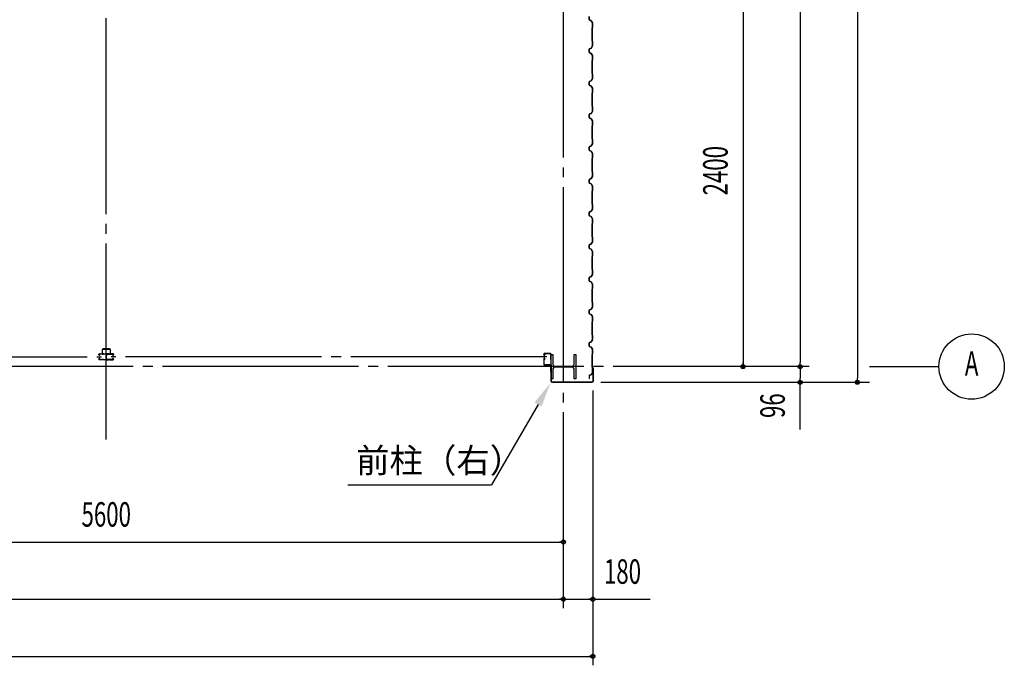
# Model space of a CAD drawing. Extents: x 2001 to 49353, y 772 to 34440.
# Drawn here: x 19326 to 25357, y 7728 to 11683 of the extents above; entities that cross this region are included whole.
import ezdxf
from ezdxf.enums import TextEntityAlignment as Align

# ---------------------------------------------------------------- set-up
doc = ezdxf.new("R2010")
doc.units = 0
doc.header["$LTSCALE"] = 60
doc.header["$MEASUREMENT"] = 0
doc.linetypes.add('1PL-20', pattern=[23, 20, -1, 1, -1])
doc.layers.get('0').update_dxf_attribs({"linetype": 'CONTINUOUS'})
for name, color, linetype in [('CENTER', 6, '1PL-20'), ('COVER', 3, 'CONTINUOUS'), ('HIKIDASHI', 6, 'CONTINUOUS'), ('RAIL', 3, 'CONTINUOUS'), ('SIDING800', 3, 'CONTINUOUS'), ('SUNPOU', 4, 'CONTINUOUS'), ('シャッタ-レ-ル', 3, 'CONTINUOUS')]:
    doc.layers.add(name, color=color, linetype=linetype)
doc.styles.add('00', font='ROMANS', dxfattribs={"width": 0.666667, "bigfont": 'BIGFONT'})
doc.styles.get("Standard").update_dxf_attribs({"font": 'SIMPLEX.shx', "width": 0.67, "height": 180, "bigfont": 'EXTFONT.shx'})

msp = doc.modelspace()

# ---------------------------------------------------------------- linework, layer by layer
for p, q in [((22581.5, 9632.7), (22591.5, 9632.7)), ((22581.5, 9482.7), (22581.5, 9632.7)), ((22591.5, 9632.7), (22591.5, 9572.2)), ((22721.5, 9632.7), (22731.5, 9632.7)), ((22721.5, 9572.2), (22721.5, 9632.7)), ((22731.5, 9632.7), (22731.5, 9482.7)), ((22591.5, 9543.2), (22591.5, 9482.7)), ((22602.5, 9561.2), (22710.5, 9561.2)), ((22710.5, 9554.2), (22602.5, 9554.2)), ((22721.5, 9482.7), (22721.5, 9543.2)), ((22591.5, 9482.7), (22581.5, 9482.7)), ((22731.5, 9482.7), (22721.5, 9482.7))]:
    msp.add_line(p, q)
for centre, start, end in [((22602.5, 9572.2), 180, 270), ((22602.5, 9543.2), 90, 180), ((22710.5, 9572.2), 270, 0), ((22710.5, 9543.2), 0, 90)]:
    msp.add_arc(centre, 11, start, end)
at = {"layer": 'CENTER'}
for p, q in [((19856.5, 9111.7), (19856.5, 18332.7)), ((22656.5, 8077.7), (22656.5, 18332.7)), ((17158.7, 9617.7), (19826.9, 9617.7)), ((22554.4, 9617.7), (19886.1, 9617.7)), ((24161.5, 9557.7), (4837.3, 9557.7)), ((24531.5, 9557.7), (24956.5, 9557.7))]:
    msp.add_line(p, q, dxfattribs=at)
at = {"layer": 'COVER'}
for p, q in [((22580.5, 9467.3), (22580.5, 9563.7)), ((22580.5, 9563.7), (22581.1, 9563.7)), ((22581.1, 9563.7), (22581.1, 9467.3)), ((22837.3, 9541.7), (22837.3, 9549.1)), ((22837.9, 9541.7), (22837.3, 9541.7)), ((22837.9, 9467.3), (22837.9, 9549.1)), ((22838.5, 9549.1), (22838.5, 9467.3)), ((22586.1, 9462.3), (22832.9, 9462.3)), ((22832.9, 9461.7), (22586.1, 9461.7))]:
    msp.add_line(p, q, dxfattribs=at)
for centre, radius, start, end in [((22837.9, 9549.1), 0.6, 0.00013, 179.99987), ((22586.1, 9467.3), 5.6, 180, 270), ((22586.1, 9467.3), 5, 180, 270), ((22832.9, 9467.3), 5.6, 270, 0), ((22832.9, 9467.3), 5, 270, 0)]:
    msp.add_arc(centre, radius, start, end, dxfattribs=at)
at = {"layer": 'HIKIDASHI'}
for p in [(22500.9, 9325.7), (21336.7, 8832.7)]:
    msp.add_line(p, (22216.2, 8832.7), dxfattribs=at)
msp.add_solid([(22479.2, 9338.2), (22522.5, 9313.2), (22575.9, 9455.6)], dxfattribs=at)
at = {"layer": 'RAIL'}
for p, q in [((19831.8, 9661), (19831.8, 9636)), ((19834.1, 9636), (19834.1, 9661)), ((19876.8, 9666), (19836.8, 9666)), ((19836.8, 9663.7), (19876.8, 9663.7)), ((19879.5, 9661), (19879.5, 9636)), ((19881.8, 9636), (19881.8, 9661)), ((19811.7, 9630.5), (19811.7, 9633)), ((19811.7, 9602.5), (19811.7, 9605)), ((19812.9, 9633), (19812.9, 9630.5)), ((19812.9, 9605), (19812.9, 9602.5)), ((19814.7, 9636), (19831.2, 9636)), ((19831.2, 9634.8), (19814.7, 9634.8)), ((19814.7, 9628.7), (19815.9, 9628.7)), ((19815.9, 9627.5), (19814.7, 9627.5)), ((19814.7, 9608), (19815.9, 9608)), ((19815.9, 9606.8), (19814.7, 9606.8)), ((19814.7, 9600.7), (19831.2, 9600.7)), ((19831.2, 9599.5), (19814.7, 9599.5)), ((19815.5, 9630.9), (19816.4, 9631.8)), ((19816.4, 9630.1), (19815.5, 9630.9)), ((19815.5, 9604.5), (19816.4, 9605.4)), ((19816.4, 9603.7), (19815.5, 9604.5)), ((19816.4, 9631.8), (19817.3, 9630.9)), ((19817.3, 9604.6), (19816.4, 9603.7)), ((19831.8, 9636), (19834.1, 9636)), ((19834.3, 9634.8), (19837, 9634.8)), ((19837, 9633.6), (19834.3, 9633.6)), ((19834.3, 9601.9), (19837, 9601.9)), ((19837, 9600.7), (19834.3, 9600.7)), ((19840.2, 9636), (19854.2, 9636)), ((19854.2, 9634.8), (19840.2, 9634.8)), ((19840.2, 9600.7), (19853.2, 9600.7)), ((19853.2, 9599.5), (19840.2, 9599.5)), ((19855.3, 9608.2), (19855.3, 9625.5)), ((19856.2, 9602.5), (19856.2, 9602.5)), ((19856.5, 9625.5), (19856.5, 9608.2)), ((19856.5, 9625.5), (19856.5, 9608.2)), ((19856.9, 9602.5), (19856.9, 9602.5)), ((19857.7, 9608.2), (19857.7, 9625.5)), ((19872.9, 9636), (19858.9, 9636)), ((19858.9, 9634.8), (19872.9, 9634.8)), ((19872.9, 9600.7), (19859.9, 9600.7)), ((19859.9, 9599.5), (19872.9, 9599.5)), ((19878.7, 9634.8), (19876, 9634.8)), ((19876, 9633.6), (19878.7, 9633.6)), ((19878.7, 9601.9), (19876, 9601.9)), ((19876, 9600.7), (19878.7, 9600.7)), ((19879.5, 9636), (19881.8, 9636)), ((19898.4, 9636), (19881.9, 9636)), ((19881.9, 9634.8), (19898.4, 9634.8)), ((19898.4, 9600.7), (19881.9, 9600.7)), ((19881.9, 9599.5), (19898.4, 9599.5)), ((19896.6, 9631.8), (19895.7, 9630.9)), ((19895.7, 9604.6), (19896.6, 9603.7)), ((19897.5, 9630.9), (19896.6, 9631.8)), ((19896.6, 9630.1), (19897.5, 9630.9)), ((19897.5, 9604.5), (19896.6, 9605.4)), ((19896.6, 9603.7), (19897.5, 9604.5)), ((19898.4, 9628.7), (19897.2, 9628.7)), ((19897.2, 9627.5), (19898.4, 9627.5)), ((19898.4, 9608), (19897.2, 9608)), ((19897.2, 9606.8), (19898.4, 9606.8)), ((19900.2, 9633), (19900.2, 9630.5)), ((19900.2, 9605), (19900.2, 9602.5)), ((19901.4, 9630.5), (19901.4, 9633)), ((19901.4, 9602.5), (19901.4, 9605))]:
    msp.add_line(p, q, dxfattribs=at)
for centre, radius, start, end in [((19836.8, 9661), 5, 90, 180), ((19836.8, 9661), 2.7, 90, 180), ((19876.8, 9661), 5, 0, 90), ((19876.8, 9661), 2.7, 0, 90), ((19814.7, 9633), 3, 90, 180), ((19814.7, 9630.5), 3, 180, 270), ((19814.7, 9605), 3, 90, 180), ((19814.7, 9602.5), 3, 180, 270), ((19814.7, 9633), 1.8, 90, 180), ((19814.7, 9630.5), 1.8, 180, 270), ((19814.7, 9605), 1.8, 90, 180), ((19814.7, 9602.5), 1.8, 180, 270), ((19815.9, 9629.5), 2, 270, 45), ((19815.9, 9629.5), 0.8, 270, 45), ((19815.9, 9606), 2, 315, 90), ((19815.9, 9606), 0.8, 315, 90), ((19831.2, 9633), 3, 48.59038, 90), ((19831.2, 9633), 1.8, 48.59038, 90), ((19831.2, 9602.5), 1.8, 270, 311.40962), ((19831.2, 9602.5), 3, 270, 311.40962), ((19834.3, 9636.6), 3, 228.59038, 270), ((19834.3, 9598.9), 3, 90, 131.40962), ((19834.3, 9636.6), 1.8, 228.59038, 270), ((19834.3, 9598.9), 1.8, 90, 131.40962), ((19837, 9636.6), 1.8, 270, 311.40962), ((19837, 9636.6), 3, 270, 311.40962), ((19837, 9598.9), 3, 48.59038, 90), ((19837, 9598.9), 1.8, 48.59038, 90), ((19840.2, 9633), 3, 90, 131.40962), ((19840.2, 9602.5), 3, 228.59038, 270), ((19840.2, 9633), 1.8, 90, 131.40962), ((19840.2, 9602.5), 1.8, 228.59038, 270), ((19853.2, 9602.5), 3, 270, 0), ((19853.2, 9602.5), 1.8, 270, 0), ((19854.2, 9633), 3, 326.44269, 90), ((19854.2, 9633), 1.8, 326.44269, 90), ((19859.2, 9629.7), 4.2, 146.44269, 205.84193), ((19859.2, 9602.5), 4.2, 146.44269, 180), ((19858.3, 9625.5), 3, 161.42665, 180), ((19858.3, 9608.2), 3, 180, 210.16484), ((19853.8, 9627.1), 1.8, 341.42665, 25.84193), ((19854.2, 9605.8), 1.8, 326.44269, 30.16484), ((19858.9, 9633), 3, 90, 213.55731), ((19858.9, 9605.8), 3, 149.83516, 213.55731), ((19859.2, 9629.7), 3, 146.44269, 205.84193), ((19859.2, 9602.5), 3, 146.44269, 180), ((19859.3, 9627.1), 3, 154.15807, 198.57335), ((19854.7, 9608.2), 1.8, 329.83516, 360), ((19853.9, 9629.7), 3, 334.15807, 33.55731), ((19854.7, 9625.5), 1.8, 0, 18.57335), ((19853.9, 9602.5), 3, 0, 33.55731), ((19853.8, 9627.1), 3, 341.42665, 25.84193), ((19858.3, 9625.5), 1.8, 161.42665, 180), ((19858.3, 9608.2), 1.8, 180, 210.16484), ((19854.2, 9605.8), 3, 326.44269, 30.16484), ((19859.9, 9602.5), 3, 180, 270), ((19858.9, 9633), 1.8, 90, 213.55731), ((19858.9, 9605.8), 1.8, 149.83516, 213.55731), ((19854.7, 9608.2), 3, 329.83516, 0), ((19853.9, 9629.7), 4.2, 334.15807, 33.55731), ((19853.9, 9602.5), 4.2, 0, 33.55731), ((19859.3, 9627.1), 1.8, 154.15807, 198.57335), ((19854.7, 9625.5), 3, 0, 18.57335), ((19859.9, 9602.5), 1.8, 180, 270), ((19872.9, 9633), 3, 48.59038, 90), ((19872.9, 9633), 1.8, 48.59038, 90), ((19872.9, 9602.5), 1.8, 270, 311.40962), ((19872.9, 9602.5), 3, 270, 311.40962), ((19876, 9636.6), 3, 228.59038, 270), ((19876, 9598.9), 3, 90, 131.40962), ((19876, 9636.6), 1.8, 228.59038, 270), ((19876, 9598.9), 1.8, 90, 131.40962), ((19878.7, 9636.6), 1.8, 270, 311.40962), ((19878.7, 9636.6), 3, 270, 311.40962), ((19878.7, 9598.9), 3, 48.59038, 90), ((19878.7, 9598.9), 1.8, 48.59038, 90), ((19881.9, 9633), 3, 90, 131.40962), ((19881.9, 9602.5), 3, 228.59038, 270), ((19881.9, 9633), 1.8, 90, 131.40962), ((19881.9, 9602.5), 1.8, 228.59038, 270), ((19897.2, 9629.5), 2, 135, 270), ((19897.2, 9606), 2, 90, 225), ((19897.2, 9629.5), 0.8, 135, 270), ((19897.2, 9606), 0.8, 90, 225), ((19898.4, 9633), 3, 0, 90), ((19898.4, 9633), 1.8, 0, 90), ((19898.4, 9630.5), 1.8, 270, 360), ((19898.4, 9630.5), 3, 270, 0), ((19898.4, 9605), 3, 0, 90), ((19898.4, 9605), 1.8, 0, 90), ((19898.4, 9602.5), 3, 270, 0), ((19898.4, 9602.5), 1.8, 270, 360)]:
    msp.add_arc(centre, radius, start, end, dxfattribs=at)
at = {"layer": 'SIDING800'}
for p, q in [((22814.5, 11702.7), (22814.5, 11682.8)), ((22814.9, 11682.8), (22814.9, 11702.7)), ((22814.5, 11692.7), (22814.5, 11682.8)), ((22814.9, 11682.8), (22814.9, 11692.7)), ((22816.1, 11680.5), (22825.5, 11677.1)), ((22816.1, 11680.5), (22825.5, 11677.1)), ((22825.7, 11677.5), (22816.2, 11680.9)), ((22825.7, 11677.5), (22816.2, 11680.9)), ((22826.6, 11676.2), (22833.8, 11663.6)), ((22826.6, 11676.2), (22833.8, 11663.6)), ((22834.2, 11663.8), (22826.9, 11676.4)), ((22834.2, 11663.8), (22826.9, 11676.4)), ((22834.1, 11662.6), (22834.1, 11635.3)), ((22834.1, 11662.6), (22834.1, 11635.3)), ((22834.5, 11635.3), (22834.5, 11662.6)), ((22834.5, 11635.3), (22834.5, 11662.6)), ((22832.1, 11632.3), (22832.1, 11553.2)), ((22832.1, 11632.3), (22832.1, 11592.7)), ((22832.1, 11592.7), (22832.1, 11553.2)), ((22833.8, 11634.6), (22832.5, 11633.3)), ((22833.8, 11634.6), (22832.5, 11633.3)), ((22832.5, 11553.2), (22832.5, 11632.3)), ((22832.5, 11592.7), (22832.5, 11632.3)), ((22832.5, 11553.2), (22832.5, 11592.7)), ((22832.8, 11633), (22834.1, 11634.3)), ((22832.8, 11633), (22834.1, 11634.3)), ((22833.8, 11521.9), (22826.6, 11509.3)), ((22826.9, 11509.1), (22834.2, 11521.7)), ((22833.9, 11521.9), (22827.1, 11509.3)), ((22827.5, 11509.1), (22834.2, 11521.7)), ((22832.5, 11552.2), (22833.8, 11550.9)), ((22832.5, 11552.2), (22833.8, 11550.9)), ((22834.1, 11551.1), (22832.8, 11552.4)), ((22834.1, 11551.1), (22832.8, 11552.4)), ((22834.1, 11550.2), (22834.1, 11522.8)), ((22834.1, 11550.2), (22834.1, 11522.9)), ((22834.5, 11522.8), (22834.5, 11550.2)), ((22834.5, 11522.9), (22834.5, 11550.2)), ((22814.5, 11502.7), (22814.5, 11492.7)), ((22814.5, 11492.7), (22814.5, 11482.8)), ((22814.9, 11492.7), (22814.9, 11502.7)), ((22814.9, 11482.8), (22814.9, 11492.7)), ((22815, 11502.8), (22815, 11486.8)), ((22815, 11483.6), (22815, 11483.2)), ((22815.4, 11487.2), (22815.4, 11502.8)), ((22825.5, 11508.4), (22816.1, 11505)), ((22816.1, 11480.5), (22825.5, 11477.1)), ((22816.2, 11504.6), (22825.7, 11508)), ((22825.7, 11477.5), (22816.2, 11480.9)), ((22826, 11508.3), (22816.6, 11505.1)), ((22816.8, 11504.7), (22826.1, 11507.9)), ((22826.6, 11476.2), (22833.8, 11463.6)), ((22834.2, 11463.8), (22826.9, 11476.4)), ((22834.1, 11462.6), (22834.1, 11435.3)), ((22834.5, 11435.3), (22834.5, 11462.6)), ((22832.1, 11432.3), (22832.1, 11392.7)), ((22833.8, 11434.6), (22832.5, 11433.3)), ((22832.5, 11392.7), (22832.5, 11432.3)), ((22832.8, 11433), (22834.1, 11434.3)), ((22832.1, 11392.7), (22832.1, 11353.2)), ((22832.5, 11353.2), (22832.5, 11392.7)), ((22832.5, 11352.2), (22833.8, 11350.9)), ((22834.1, 11351.1), (22832.8, 11352.4)), ((22834.1, 11350.2), (22834.1, 11322.9)), ((22834.5, 11322.9), (22834.5, 11350.2)), ((22814.5, 11302.7), (22814.5, 11282.8)), ((22814.9, 11282.8), (22814.9, 11302.7)), ((22825.5, 11308.4), (22816.1, 11305)), ((22816.1, 11280.5), (22825.5, 11277.1)), ((22816.2, 11304.6), (22825.7, 11308)), ((22825.7, 11277.5), (22816.2, 11280.9)), ((22833.8, 11321.9), (22826.6, 11309.3)), ((22826.9, 11309.1), (22834.2, 11321.7)), ((22834.2, 11263.8), (22826.9, 11276.4)), ((22826.6, 11276.2), (22833.8, 11263.6)), ((22832.1, 11232.3), (22832.1, 11153.2)), ((22833.8, 11234.6), (22832.5, 11233.3)), ((22832.5, 11153.2), (22832.5, 11232.3)), ((22832.8, 11233), (22834.1, 11234.3)), ((22834.1, 11262.6), (22834.1, 11235.3)), ((22834.5, 11235.3), (22834.5, 11262.6)), ((22814.5, 11102.5), (22814.5, 11082.6)), ((22814.9, 11082.6), (22814.9, 11102.5)), ((22815, 11102.8), (22815, 11086.8)), ((22815.4, 11087.2), (22815.4, 11102.8)), ((22825.2, 11108.1), (22816.1, 11104.8)), ((22816.2, 11104.4), (22825.3, 11107.7)), ((22826, 11108.3), (22816.6, 11105.1)), ((22816.8, 11104.7), (22826.1, 11107.9)), ((22830.8, 11116.9), (22826.2, 11109)), ((22826.6, 11108.8), (22831.2, 11116.7)), ((22833.9, 11121.9), (22827.1, 11109.3)), ((22827.5, 11109.1), (22834.2, 11121.7)), ((22828.9, 11112.7), (22829.2, 11112.5)), ((22829.2, 11112.5), (22831.5, 11116.5)), ((22832.5, 11152.2), (22833.8, 11150.9)), ((22834.1, 11151.1), (22832.8, 11152.4)), ((22834.1, 11150.2), (22834.1, 11122.8)), ((22834.5, 11122.8), (22834.5, 11150.2)), ((22815, 11083.6), (22815, 11083.2)), ((22816.1, 11080.3), (22825.5, 11076.9)), ((22825.7, 11077.2), (22816.2, 11080.7)), ((22826.6, 11076), (22833.8, 11063.4)), ((22834.2, 11063.6), (22826.9, 11076.2)), ((22834.1, 11062.4), (22834.1, 11035.5)), ((22834.5, 11035.5), (22834.5, 11062.4)), ((22832.1, 11032.5), (22832.1, 10992.7)), ((22832.1, 10992.7), (22832.1, 10953.2)), ((22833.8, 11034.8), (22832.5, 11033.5)), ((22832.5, 10992.7), (22832.5, 11032.5)), ((22832.5, 10953.2), (22832.5, 10992.7)), ((22832.8, 11033.2), (22834.1, 11034.5)), ((22833.8, 10921.9), (22826.6, 10909.3)), ((22826.9, 10909.1), (22834.2, 10921.7)), ((22832.5, 10952.2), (22833.8, 10950.9)), ((22834.1, 10951.1), (22832.8, 10952.4)), ((22834.1, 10950.2), (22834.1, 10922.9)), ((22834.5, 10922.9), (22834.5, 10950.2)), ((22814.5, 10902.7), (22814.5, 10892.7)), ((22814.5, 10892.7), (22814.5, 10882.8)), ((22814.9, 10892.7), (22814.9, 10902.7)), ((22814.9, 10882.8), (22814.9, 10892.7)), ((22825.5, 10908.4), (22816.1, 10905)), ((22816.1, 10880.5), (22825.5, 10877.1)), ((22816.2, 10904.6), (22825.7, 10908)), ((22825.7, 10877.5), (22816.2, 10880.9)), ((22826.6, 10876.2), (22833.8, 10863.6)), ((22834.2, 10863.8), (22826.9, 10876.4)), ((22834.1, 10862.6), (22834.1, 10835.3)), ((22834.5, 10835.3), (22834.5, 10862.6)), ((22832.1, 10832.3), (22832.1, 10792.7)), ((22833.8, 10834.6), (22832.5, 10833.3)), ((22832.5, 10792.7), (22832.5, 10832.3)), ((22832.8, 10833), (22834.1, 10834.3)), ((22832.1, 10792.7), (22832.1, 10753.2)), ((22832.5, 10753.2), (22832.5, 10792.7)), ((22832.5, 10752.2), (22833.8, 10750.9)), ((22834.1, 10751.1), (22832.8, 10752.4)), ((22834.1, 10750.2), (22834.1, 10722.9)), ((22834.5, 10722.9), (22834.5, 10750.2)), ((22814.5, 10702.7), (22814.5, 10692.7)), ((22814.5, 10692.7), (22814.5, 10682.8)), ((22814.9, 10692.7), (22814.9, 10702.7)), ((22814.9, 10682.8), (22814.9, 10692.7)), ((22825.5, 10708.4), (22816.1, 10705)), ((22816.1, 10680.5), (22825.5, 10677.1)), ((22816.2, 10704.6), (22825.7, 10708)), ((22825.7, 10677.5), (22816.2, 10680.9)), ((22833.8, 10721.9), (22826.6, 10709.3)), ((22826.6, 10676.2), (22833.8, 10663.6)), ((22826.9, 10709.1), (22834.2, 10721.7)), ((22834.2, 10663.8), (22826.9, 10676.4)), ((22832.1, 10632.3), (22832.1, 10592.7)), ((22833.8, 10634.6), (22832.5, 10633.3)), ((22832.5, 10592.7), (22832.5, 10632.3)), ((22832.8, 10633), (22834.1, 10634.3)), ((22834.1, 10662.6), (22834.1, 10635.3)), ((22834.5, 10635.3), (22834.5, 10662.6)), ((22832.1, 10592.7), (22832.1, 10553.2)), ((22832.5, 10553.2), (22832.5, 10592.7)), ((22814.5, 10502.7), (22814.5, 10482.8)), ((22814.9, 10482.8), (22814.9, 10502.7)), ((22825.5, 10508.4), (22816.1, 10505)), ((22816.2, 10504.6), (22825.7, 10508)), ((22833.8, 10521.9), (22826.6, 10509.3)), ((22826.9, 10509.1), (22834.2, 10521.7)), ((22832.5, 10552.2), (22833.8, 10550.9)), ((22834.1, 10551.1), (22832.8, 10552.4)), ((22834.1, 10550.2), (22834.1, 10522.9)), ((22834.5, 10522.9), (22834.5, 10550.2)), ((22816.1, 10480.5), (22825.5, 10477.1)), ((22825.7, 10477.5), (22816.2, 10480.9)), ((22826.6, 10476.2), (22833.8, 10463.6)), ((22834.2, 10463.8), (22826.9, 10476.4)), ((22832.1, 10432.3), (22832.1, 10353.2)), ((22833.8, 10434.6), (22832.5, 10433.3)), ((22832.5, 10353.2), (22832.5, 10432.3)), ((22832.8, 10433), (22834.1, 10434.3)), ((22834.1, 10462.6), (22834.1, 10435.3)), ((22834.5, 10435.3), (22834.5, 10462.6)), ((22830.8, 10316.9), (22826.2, 10309)), ((22826.6, 10308.8), (22831.2, 10316.7)), ((22833.9, 10321.9), (22827.1, 10309.3)), ((22827.5, 10309.1), (22834.2, 10321.7)), ((22828.9, 10312.7), (22829.2, 10312.5)), ((22829.2, 10312.5), (22831.5, 10316.5)), ((22832.5, 10352.2), (22833.8, 10350.9)), ((22834.1, 10351.1), (22832.8, 10352.4)), ((22834.1, 10350.2), (22834.1, 10322.8)), ((22834.5, 10322.8), (22834.5, 10350.2)), ((22814.5, 10302.5), (22814.5, 10282.6)), ((22814.9, 10282.6), (22814.9, 10302.5)), ((22815, 10302.8), (22815, 10286.8)), ((22815, 10283.6), (22815, 10283.2)), ((22815.4, 10287.2), (22815.4, 10302.8)), ((22825.2, 10308.1), (22816.1, 10304.8)), ((22816.1, 10280.3), (22825.5, 10276.9)), ((22816.2, 10304.4), (22825.3, 10307.7)), ((22825.7, 10277.2), (22816.2, 10280.7)), ((22826, 10308.3), (22816.6, 10305.1)), ((22816.8, 10304.7), (22826.1, 10307.9)), ((22826.6, 10276), (22833.8, 10263.4)), ((22834.2, 10263.6), (22826.9, 10276.2)), ((22834.1, 10262.4), (22834.1, 10235.5)), ((22834.5, 10235.5), (22834.5, 10262.4)), ((22832.1, 10232.5), (22832.1, 10192.7)), ((22832.1, 10192.7), (22832.1, 10153.2)), ((22833.8, 10234.8), (22832.5, 10233.5)), ((22832.5, 10192.7), (22832.5, 10232.5)), ((22832.5, 10153.2), (22832.5, 10192.7)), ((22832.8, 10233.2), (22834.1, 10234.5)), ((22832.5, 10152.2), (22833.8, 10150.9)), ((22834.1, 10151.1), (22832.8, 10152.4)), ((22834.1, 10150.2), (22834.1, 10122.9)), ((22834.5, 10122.9), (22834.5, 10150.2)), ((22814.5, 10102.7), (22814.5, 10092.7)), ((22814.5, 10092.7), (22814.5, 10082.8)), ((22814.9, 10092.7), (22814.9, 10102.7)), ((22814.9, 10082.8), (22814.9, 10092.7)), ((22825.5, 10108.4), (22816.1, 10105)), ((22816.1, 10080.5), (22825.5, 10077.1)), ((22816.2, 10104.6), (22825.7, 10108)), ((22825.7, 10077.5), (22816.2, 10080.9)), ((22833.8, 10121.9), (22826.6, 10109.3)), ((22826.6, 10076.2), (22833.8, 10063.6)), ((22826.9, 10109.1), (22834.2, 10121.7)), ((22834.2, 10063.8), (22826.9, 10076.4)), ((22832.1, 10032.3), (22832.1, 9992.7)), ((22833.8, 10034.6), (22832.5, 10033.3)), ((22832.5, 9992.7), (22832.5, 10032.3)), ((22832.8, 10033), (22834.1, 10034.3)), ((22834.1, 10062.6), (22834.1, 10035.3)), ((22834.5, 10035.3), (22834.5, 10062.6)), ((22832.1, 9992.7), (22832.1, 9953.2)), ((22832.5, 9953.2), (22832.5, 9992.7)), ((22832.5, 9952.2), (22833.8, 9950.9)), ((22834.1, 9951.1), (22832.8, 9952.4)), ((22834.1, 9950.2), (22834.1, 9922.9)), ((22834.5, 9922.9), (22834.5, 9950.2)), ((22814.5, 9902.7), (22814.5, 9892.7)), ((22814.5, 9892.7), (22814.5, 9882.8)), ((22814.9, 9892.7), (22814.9, 9902.7)), ((22814.9, 9882.8), (22814.9, 9892.7)), ((22825.5, 9908.4), (22816.1, 9905)), ((22816.2, 9904.6), (22825.7, 9908)), ((22833.8, 9921.9), (22826.6, 9909.3)), ((22826.9, 9909.1), (22834.2, 9921.7)), ((22816.1, 9880.5), (22825.5, 9877.1)), ((22825.7, 9877.5), (22816.2, 9880.9)), ((22826.6, 9876.2), (22833.8, 9863.6)), ((22834.2, 9863.8), (22826.9, 9876.4)), ((22832.1, 9832.3), (22832.1, 9792.7)), ((22833.8, 9834.6), (22832.5, 9833.3)), ((22832.5, 9792.7), (22832.5, 9832.3)), ((22832.8, 9833), (22834.1, 9834.3)), ((22834.1, 9862.6), (22834.1, 9835.3)), ((22834.5, 9835.3), (22834.5, 9862.6)), ((22832.1, 9792.7), (22832.1, 9753.2)), ((22832.5, 9753.2), (22832.5, 9792.7)), ((22833.8, 9721.9), (22826.6, 9709.3)), ((22826.9, 9709.1), (22834.2, 9721.7)), ((22832.5, 9752.2), (22833.8, 9750.9)), ((22834.1, 9751.1), (22832.8, 9752.4)), ((22834.1, 9750.2), (22834.1, 9722.9)), ((22834.5, 9722.9), (22834.5, 9750.2)), ((22814.5, 9702.7), (22814.5, 9682.8)), ((22814.9, 9682.8), (22814.9, 9702.7)), ((22825.5, 9708.4), (22816.1, 9705)), ((22816.1, 9680.5), (22825.5, 9677.1)), ((22816.2, 9704.6), (22825.7, 9708)), ((22825.7, 9677.5), (22816.2, 9680.9)), ((22826.6, 9676.2), (22833.8, 9663.6)), ((22834.2, 9663.8), (22826.9, 9676.4)), ((22834.1, 9662.6), (22834.1, 9635.3)), ((22834.5, 9635.3), (22834.5, 9662.6)), ((22832.1, 9632.3), (22832.1, 9553.2)), ((22833.8, 9634.6), (22832.5, 9633.3)), ((22832.5, 9553.2), (22832.5, 9632.3)), ((22832.8, 9633), (22834.1, 9634.3)), ((22832.5, 9552.2), (22833.8, 9550.9)), ((22834.1, 9551.1), (22832.8, 9552.4)), ((22834.1, 9550.2), (22834.1, 9522.8)), ((22834.5, 9522.8), (22834.5, 9550.2)), ((22815, 9502.8), (22815, 9486.8)), ((22815, 9483.6), (22815, 9483.2)), ((22815.4, 9487.2), (22815.4, 9502.8)), ((22826, 9508.3), (22816.6, 9505.1)), ((22816.8, 9504.7), (22826.1, 9507.9)), ((22833.9, 9521.9), (22827.1, 9509.3)), ((22827.5, 9509.1), (22834.2, 9521.7))]:
    msp.add_line(p, q, dxfattribs=at)
for centre, radius, start, end in [((22816.9, 11682.8), 2.4, 180, 250), ((22816.9, 11682.8), 2.4, 180, 250), ((22816.9, 11682.8), 2, 180, 250), ((22816.9, 11682.8), 2, 180, 250), ((22824.8, 11675.2), 2, 30, 70), ((22824.8, 11675.2), 2, 30, 70), ((22824.8, 11675.2), 2.4, 30, 70), ((22824.8, 11675.2), 2.4, 30, 70), ((22832.1, 11662.6), 2, 0, 30), ((22832.1, 11662.6), 2, 0, 30), ((22832.1, 11662.6), 2.4, 360, 30), ((22832.1, 11662.6), 2.4, 360, 30), ((22833.5, 11632.3), 1.4, 135, 180), ((22833.5, 11632.3), 1.4, 135, 180), ((22833.5, 11632.3), 1, 135, 180), ((22833.5, 11632.3), 1, 135, 180), ((22833.1, 11635.3), 1, 315, 360), ((22833.1, 11635.3), 1, 315, 360), ((22833.1, 11635.3), 1.4, 315, 360), ((22833.1, 11635.3), 1.4, 315, 360), ((22833.5, 11553.2), 1.4, 180, 225), ((22833.5, 11553.2), 1.4, 180, 225), ((22833.5, 11553.2), 1, 180, 225), ((22833.5, 11553.2), 1, 180, 225), ((22833.1, 11550.2), 1, 0, 45), ((22833.1, 11550.2), 1, 0, 45), ((22832.1, 11522.9), 2, 330, 360), ((22832.1, 11522.8), 2, 331.82141, 360), ((22833.1, 11550.2), 1.4, 0, 45), ((22833.1, 11550.2), 1.4, 0, 45), ((22832.1, 11522.9), 2.4, 330, 0), ((22832.1, 11522.8), 2.4, 331.82141, 0), ((22816.9, 11502.7), 2.4, 110, 180), ((22816.9, 11482.8), 2.4, 180, 250), ((22816.9, 11502.7), 2, 110, 180), ((22816.9, 11482.8), 2, 180, 250), ((22817.4, 11502.8), 2.4, 109.02561, 180), ((22815, 11485.2), 2, 270, 78.46304), ((22815, 11485.2), 1.6, 270, 90), ((22817.4, 11502.8), 2, 109.02561, 180), ((22824.8, 11510.3), 2, 290, 330), ((22824.8, 11475.2), 2, 30, 70), ((22824.8, 11510.3), 2.4, 290, 330), ((22824.8, 11475.2), 2.4, 30, 70), ((22825.3, 11510.2), 2, 289.02561, 331.82141), ((22825.3, 11510.2), 2.4, 289.02561, 331.82141), ((22832.1, 11462.6), 2, 0, 30), ((22832.1, 11462.6), 2.4, 360, 30), ((22833.5, 11432.3), 1.4, 135, 180), ((22833.5, 11432.3), 1, 135, 180), ((22833.1, 11435.3), 1, 315, 360), ((22833.1, 11435.3), 1.4, 315, 360), ((22833.5, 11353.2), 1.4, 180, 225), ((22833.5, 11353.2), 1, 180, 225), ((22833.1, 11350.2), 1, 0, 45), ((22833.1, 11350.2), 1.4, 0, 45), ((22816.9, 11302.7), 2.4, 110, 180), ((22816.9, 11282.8), 2.4, 180, 250), ((22816.9, 11302.7), 2, 110, 180), ((22816.9, 11282.8), 2, 180, 250), ((22824.8, 11310.3), 2, 290, 330), ((22824.8, 11275.2), 2, 30, 70), ((22824.8, 11310.3), 2.4, 290, 330), ((22824.8, 11275.2), 2.4, 30, 70), ((22832.1, 11322.9), 2, 330, 360), ((22832.1, 11322.9), 2.4, 330, 0), ((22833.5, 11232.3), 1.4, 135, 180), ((22833.5, 11232.3), 1, 135, 180), ((22832.1, 11262.6), 2, 0, 30), ((22833.1, 11235.3), 1, 315, 360), ((22833.1, 11235.3), 1.4, 315, 360), ((22832.1, 11262.6), 2.4, 360, 30), ((22816.9, 11102.5), 2.4, 110, 180), ((22816.9, 11102.5), 2, 110, 180), ((22817.4, 11102.8), 2.4, 109.02561, 180), ((22817.4, 11102.8), 2, 109.02561, 180), ((22824.5, 11110), 2, 290, 330), ((22824.5, 11110), 2.4, 290, 330), ((22825.3, 11110.2), 2, 289.02561, 331.82141), ((22825.3, 11110.2), 2.4, 289.02561, 331.82141), ((22831.2, 11116.7), 0.4, 330, 150), ((22833.5, 11153.2), 1.4, 180, 225), ((22833.5, 11153.2), 1, 180, 225), ((22833.1, 11150.2), 1, 0, 45), ((22832.1, 11122.8), 2, 331.82141, 360), ((22833.1, 11150.2), 1.4, 0, 45), ((22832.1, 11122.8), 2.4, 331.82141, 0), ((22816.9, 11082.6), 2.4, 180, 250), ((22816.9, 11082.6), 2, 180, 250), ((22815, 11085.2), 2, 270, 78.46304), ((22815, 11085.2), 1.6, 270, 90), ((22824.8, 11075), 2, 30, 70), ((22824.8, 11075), 2.4, 30, 70), ((22832.1, 11062.4), 2, 0, 30), ((22833.1, 11035.5), 1, 315, 360), ((22833.1, 11035.5), 1.4, 315, 360), ((22832.1, 11062.4), 2.4, 360, 30), ((22833.5, 11032.5), 1.4, 135, 180), ((22833.5, 11032.5), 1, 135, 180), ((22833.5, 10953.2), 1.4, 180, 225), ((22833.5, 10953.2), 1, 180, 225), ((22833.1, 10950.2), 1, 0, 45), ((22832.1, 10922.9), 2, 330, 360), ((22833.1, 10950.2), 1.4, 0, 45), ((22832.1, 10922.9), 2.4, 330, 0), ((22816.9, 10902.7), 2.4, 110, 180), ((22816.9, 10882.8), 2.4, 180, 250), ((22816.9, 10902.7), 2, 110, 180), ((22816.9, 10882.8), 2, 180, 250), ((22824.8, 10910.3), 2, 290, 330), ((22824.8, 10875.2), 2, 30, 70), ((22824.8, 10910.3), 2.4, 290, 330), ((22824.8, 10875.2), 2.4, 30, 70), ((22832.1, 10862.6), 2, 0, 30), ((22832.1, 10862.6), 2.4, 360, 30), ((22833.5, 10832.3), 1.4, 135, 180), ((22833.5, 10832.3), 1, 135, 180), ((22833.1, 10835.3), 1, 315, 360), ((22833.1, 10835.3), 1.4, 315, 360), ((22833.5, 10753.2), 1.4, 180, 225), ((22833.5, 10753.2), 1, 180, 225), ((22833.1, 10750.2), 1, 0, 45), ((22833.1, 10750.2), 1.4, 0, 45), ((22816.9, 10702.7), 2.4, 110, 180), ((22816.9, 10682.8), 2.4, 180, 250), ((22816.9, 10702.7), 2, 110, 180), ((22816.9, 10682.8), 2, 180, 250), ((22824.8, 10710.3), 2, 290, 330), ((22824.8, 10675.2), 2, 30, 70), ((22824.8, 10710.3), 2.4, 290, 330), ((22824.8, 10675.2), 2.4, 30, 70), ((22832.1, 10722.9), 2, 330, 360), ((22832.1, 10722.9), 2.4, 330, 0), ((22833.5, 10632.3), 1.4, 135, 180), ((22833.5, 10632.3), 1, 135, 180), ((22832.1, 10662.6), 2, 0, 30), ((22833.1, 10635.3), 1, 315, 360), ((22833.1, 10635.3), 1.4, 315, 360), ((22832.1, 10662.6), 2.4, 360, 30), ((22833.5, 10553.2), 1.4, 180, 225), ((22833.5, 10553.2), 1, 180, 225), ((22816.9, 10502.7), 2.4, 110, 180), ((22816.9, 10502.7), 2, 110, 180), ((22824.8, 10510.3), 2, 290, 330), ((22824.8, 10510.3), 2.4, 290, 330), ((22833.1, 10550.2), 1, 0, 45), ((22832.1, 10522.9), 2, 330, 360), ((22833.1, 10550.2), 1.4, 0, 45), ((22832.1, 10522.9), 2.4, 330, 0), ((22816.9, 10482.8), 2.4, 180, 250), ((22816.9, 10482.8), 2, 180, 250), ((22824.8, 10475.2), 2, 30, 70), ((22824.8, 10475.2), 2.4, 30, 70), ((22833.5, 10432.3), 1.4, 135, 180), ((22833.5, 10432.3), 1, 135, 180), ((22832.1, 10462.6), 2, 0, 30), ((22833.1, 10435.3), 1, 315, 360), ((22833.1, 10435.3), 1.4, 315, 360), ((22832.1, 10462.6), 2.4, 360, 30), ((22831.2, 10316.7), 0.4, 330, 150), ((22833.5, 10353.2), 1.4, 180, 225), ((22833.5, 10353.2), 1, 180, 225), ((22833.1, 10350.2), 1, 0, 45), ((22832.1, 10322.8), 2, 331.82141, 360), ((22833.1, 10350.2), 1.4, 0, 45), ((22832.1, 10322.8), 2.4, 331.82141, 0), ((22816.9, 10302.5), 2.4, 110, 180), ((22816.9, 10282.6), 2.4, 180, 250), ((22816.9, 10302.5), 2, 110, 180), ((22816.9, 10282.6), 2, 180, 250), ((22817.4, 10302.8), 2.4, 109.02561, 180), ((22815, 10285.2), 2, 270, 78.46304), ((22815, 10285.2), 1.6, 270, 90), ((22817.4, 10302.8), 2, 109.02561, 180), ((22824.5, 10310), 2, 290, 330), ((22824.5, 10310), 2.4, 290, 330), ((22824.8, 10275), 2, 30, 70), ((22824.8, 10275), 2.4, 30, 70), ((22825.3, 10310.2), 2, 289.02561, 331.82141), ((22825.3, 10310.2), 2.4, 289.02561, 331.82141), ((22832.1, 10262.4), 2, 0, 30), ((22832.1, 10262.4), 2.4, 360, 30), ((22833.5, 10232.5), 1.4, 135, 180), ((22833.5, 10232.5), 1, 135, 180), ((22833.1, 10235.5), 1, 315, 360), ((22833.1, 10235.5), 1.4, 315, 360), ((22833.5, 10153.2), 1.4, 180, 225), ((22833.5, 10153.2), 1, 180, 225), ((22833.1, 10150.2), 1, 0, 45), ((22833.1, 10150.2), 1.4, 0, 45), ((22816.9, 10102.7), 2.4, 110, 180), ((22816.9, 10082.8), 2.4, 180, 250), ((22816.9, 10102.7), 2, 110, 180), ((22816.9, 10082.8), 2, 180, 250), ((22824.8, 10110.3), 2, 290, 330), ((22824.8, 10075.2), 2, 30, 70), ((22824.8, 10110.3), 2.4, 290, 330), ((22824.8, 10075.2), 2.4, 30, 70), ((22832.1, 10122.9), 2, 330, 360), ((22832.1, 10122.9), 2.4, 330, 0), ((22833.5, 10032.3), 1.4, 135, 180), ((22833.5, 10032.3), 1, 135, 180), ((22832.1, 10062.6), 2, 0, 30), ((22833.1, 10035.3), 1, 315, 360), ((22833.1, 10035.3), 1.4, 315, 360), ((22832.1, 10062.6), 2.4, 360, 30), ((22833.5, 9953.2), 1.4, 180, 225), ((22833.5, 9953.2), 1, 180, 225), ((22833.1, 9950.2), 1, 0, 45), ((22833.1, 9950.2), 1.4, 0, 45), ((22816.9, 9902.7), 2.4, 110, 180), ((22816.9, 9902.7), 2, 110, 180), ((22824.8, 9910.3), 2, 290, 330), ((22824.8, 9910.3), 2.4, 290, 330), ((22832.1, 9922.9), 2, 330, 360), ((22832.1, 9922.9), 2.4, 330, 0), ((22816.9, 9882.8), 2.4, 180, 250), ((22816.9, 9882.8), 2, 180, 250), ((22824.8, 9875.2), 2, 30, 70), ((22824.8, 9875.2), 2.4, 30, 70), ((22833.5, 9832.3), 1.4, 135, 180), ((22833.5, 9832.3), 1, 135, 180), ((22832.1, 9862.6), 2, 0, 30), ((22833.1, 9835.3), 1, 315, 360), ((22833.1, 9835.3), 1.4, 315, 360), ((22832.1, 9862.6), 2.4, 360, 30), ((22824.8, 9710.3), 2, 290, 330), ((22824.8, 9710.3), 2.4, 290, 330), ((22833.5, 9753.2), 1.4, 180, 225), ((22833.5, 9753.2), 1, 180, 225), ((22833.1, 9750.2), 1, 0, 45), ((22832.1, 9722.9), 2, 330, 360), ((22833.1, 9750.2), 1.4, 0, 45), ((22832.1, 9722.9), 2.4, 330, 0), ((22816.9, 9702.7), 2.4, 110, 180), ((22816.9, 9682.8), 2.4, 180, 250), ((22816.9, 9702.7), 2, 110, 180), ((22816.9, 9682.8), 2, 180, 250), ((22824.8, 9675.2), 2, 30, 70), ((22824.8, 9675.2), 2.4, 30, 70), ((22832.1, 9662.6), 2, 0, 30), ((22832.1, 9662.6), 2.4, 360, 30), ((22833.5, 9632.3), 1.4, 135, 180), ((22833.5, 9632.3), 1, 135, 180), ((22833.1, 9635.3), 1, 315, 360), ((22833.1, 9635.3), 1.4, 315, 360), ((22833.5, 9553.2), 1.4, 180, 225), ((22833.5, 9553.2), 1, 180, 225), ((22833.1, 9550.2), 1, 0, 45), ((22833.1, 9550.2), 1.4, 0, 45), ((22817.4, 9502.8), 2.4, 109.02561, 180), ((22815, 9485.2), 2, 270, 78.46304), ((22815, 9485.2), 1.6, 270, 90), ((22817.4, 9502.8), 2, 109.02561, 180), ((22825.3, 9510.2), 2, 289.02561, 331.82141), ((22825.3, 9510.2), 2.4, 289.02561, 331.82141), ((22832.1, 9522.8), 2, 331.82141, 360), ((22832.1, 9522.8), 2.4, 331.82141, 0)]:
    msp.add_arc(centre, radius, start, end, dxfattribs=at)
at = {"layer": 'SUNPOU'}
for p, q in [((24456.5, 16912.7), (24456.5, 9486.7)), ((23756.5, 16732.7), (23756.5, 9557.7)), ((24106.5, 16732.7), (24106.5, 9582.7)), ((23756.5, 9570.2), (23756.5, 9582.7)), ((24106.5, 9570.2), (24106.5, 9582.7)), ((24106.5, 9545.2), (24106.5, 9532.7)), ((24106.5, 9532.7), (24106.5, 9486.7)), ((24106.5, 9474.2), (24106.5, 9486.7)), ((24456.5, 9474.2), (24456.5, 9486.7)), ((22836.5, 9411.7), (22836.5, 7727.7)), ((22886.5, 9461.7), (24531.5, 9461.7)), ((24106.5, 9173), (24106.5, 9449.2)), ((5856.5, 8481.3), (22656.5, 8481.3)), ((22644, 8482.7), (22631.5, 8482.7)), ((5676.5, 8132.7), (22836.5, 8132.7)), ((22644, 8132.7), (22631.5, 8132.7)), ((22669, 8132.7), (22681.5, 8132.7)), ((22681.5, 8132.7), (22811.5, 8132.7)), ((22824, 8132.7), (22811.5, 8132.7)), ((22849, 8132.7), (23187.1, 8132.7)), ((5676.5, 7782.7), (22836.5, 7782.7)), ((22824, 7782.7), (22811.5, 7782.7))]:
    msp.add_line(p, q, dxfattribs=at)
for centre, radius in [((25156.5, 9557.7), 200), ((23756.5, 9557.7), 12.5), ((24106.5, 9557.7), 12.5), ((24106.5, 9557.7), 12.5), ((24106.5, 9461.7), 12.5), ((24456.5, 9461.7), 12.5), ((22656.5, 8482.7), 12.5), ((22656.5, 8132.7), 12.5), ((22656.5, 8132.7), 12.5), ((22836.5, 8132.7), 12.5), ((22836.5, 7782.7), 12.5)]:
    msp.add_circle(centre, radius, dxfattribs=at)
for centre, start, end in [((23756.5, 9557.7), 90, 270), ((23756.5, 9557.7), 270, 90), ((24106.5, 9557.7), 90, 270), ((24106.5, 9557.7), 90, 270), ((24106.5, 9557.7), 270, 90), ((24106.5, 9557.7), 270, 90), ((24106.5, 9461.7), 90, 270), ((24106.5, 9461.7), 270, 90), ((24456.5, 9461.7), 90, 270), ((24456.5, 9461.7), 270, 90), ((22656.5, 8482.7), 0, 180), ((22656.5, 8482.7), 180, 0), ((22656.5, 8132.7), 0, 180), ((22656.5, 8132.7), 0, 180), ((22656.5, 8132.7), 180, 0), ((22656.5, 8132.7), 180, 0), ((22836.5, 8132.7), 0, 180), ((22836.5, 8132.7), 180, 0), ((22836.5, 7782.7), 0, 180), ((22836.5, 7782.7), 180, 0)]:
    msp.add_arc(centre, 6.25, start, end, dxfattribs=at)
at = {"layer": 'シャッタ-レ-ル'}
for p, q in [((22535.9, 9633.7), (22535.9, 9630.7)), ((22535.9, 9604.7), (22535.9, 9571.2)), ((22536.4, 9628.7), (22536.5, 9628.7)), ((22536.4, 9606.8), (22536.5, 9606.8)), ((22536.5, 9628.6), (22536.5, 9628.6)), ((22536.5, 9606.8), (22536.5, 9606.8)), ((22536.9, 9633.7), (22536.9, 9630.7)), ((22536.9, 9604.7), (22536.9, 9571.2)), ((22537.9, 9634.6), (22538.8, 9633.3)), ((22537.9, 9600.9), (22538.8, 9602.2)), ((22538.8, 9626.2), (22538.3, 9626.3)), ((22538.9, 9627), (22538.4, 9627)), ((22538.9, 9608.5), (22538.4, 9608.4)), ((22538.8, 9633.3), (22539.1, 9633.2)), ((22538.8, 9631.2), (22539.7, 9629.8)), ((22538.8, 9604.2), (22539.7, 9605.7)), ((22538.8, 9602.2), (22539.1, 9602.3)), ((22538.9, 9628.7), (22540.1, 9628.7)), ((22540.1, 9627.7), (22538.9, 9627.7)), ((22538.9, 9627.7), (22540.1, 9627.7)), ((22538.9, 9607.7), (22540.1, 9607.7)), ((22538.9, 9606.7), (22540.1, 9606.7)), ((22539, 9632.4), (22539.2, 9632.7)), ((22539, 9603), (22539.2, 9602.8)), ((22577.5, 9637.2), (22539.4, 9637.2)), ((22577.5, 9636.2), (22539.4, 9636.2)), ((22539.4, 9631.8), (22540.5, 9632.9)), ((22540.4, 9630.1), (22539.4, 9631.8)), ((22539.5, 9626.9), (22539.4, 9627.7)), ((22539.5, 9608.5), (22539.4, 9607.8)), ((22540.4, 9605.3), (22539.4, 9603.7)), ((22539.4, 9603.7), (22540.5, 9602.6)), ((22540.3, 9627.2), (22539.6, 9627.8)), ((22540.3, 9608.3), (22539.6, 9607.7)), ((22540.4, 9632), (22539.8, 9631.2)), ((22539.8, 9631.2), (22540.7, 9630.6)), ((22539.8, 9604.3), (22540.7, 9604.9)), ((22540.4, 9603.5), (22539.8, 9604.3)), ((22540.2, 9633.7), (22540.9, 9633.5)), ((22540.2, 9601.8), (22540.9, 9601.9)), ((22540.4, 9632), (22541.3, 9631.4)), ((22540.4, 9603.5), (22541.3, 9604.1)), ((22540.8, 9627.4), (22541.7, 9628.1)), ((22540.8, 9608.1), (22541.7, 9607.4)), ((22541.2, 9626.8), (22542.9, 9628)), ((22541.2, 9608.7), (22542.9, 9607.5)), ((22541.7, 9628.1), (22541.8, 9628.8)), ((22541.7, 9607.4), (22541.8, 9606.7)), ((22542, 9628.9), (22542.5, 9628.6)), ((22542, 9606.6), (22542.5, 9606.8)), ((22579.9, 9609.2), (22579.9, 9626.3)), ((22579.9, 9601.3), (22579.9, 9571.2)), ((22580.9, 9609.2), (22580.9, 9626.3)), ((22580.9, 9571.2), (22580.9, 9601.3)), ((22577.4, 9568.7), (22539.4, 9568.7)), ((22577.4, 9567.7), (22539.4, 9567.7)), ((22580.9, 9567.7), (22540.9, 9567.7)), ((22540.9, 9566.7), (22540.9, 9567.7)), ((22542.9, 9564.7), (22573.4, 9564.7)), ((22577.9, 9560.2), (22577.9, 9529.7)), ((22580.9, 9527.7), (22579.9, 9527.7)), ((22580.9, 9567.7), (22580.9, 9527.7))]:
    msp.add_line(p, q, dxfattribs=at)
for centre, radius, start, end in [((22539.4, 9633.7), 3.5, 89.99958, 180), ((22538.9, 9630.7), 3, 180, 269.99956), ((22538.9, 9604.7), 3, 89.99958, 180), ((22536.4, 9628.5), 0.2, 90.83987, 185.82859), ((22538.7, 9628.7), 2.5, 185.82851, 260.83998), ((22538.7, 9606.8), 2.5, 99.16001, 174.17148), ((22536.4, 9607), 0.2, 174.17139, 269.16011), ((22538.8, 9629.5), 2.5, 199.20913, 202.53873), ((22538.8, 9629.5), 2.5, 202.53873, 260.83998), ((22538.8, 9606), 2.5, 99.16001, 157.46125), ((22538.8, 9606), 2.5, 157.46125, 160.79086), ((22539.4, 9633.7), 2.5, 89.99958, 180), ((22538.9, 9630.7), 2, 180, 269.99956), ((22538.9, 9604.7), 2, 89.99958, 180), ((22538.1, 9634.7), 0.213, 36.88278, 215.85888), ((22538.1, 9600.8), 0.213, 144.1411, 323.1172), ((22540.6, 9636.6), 3, 216.88276, 260.83993), ((22540.6, 9598.9), 3, 99.16006, 143.11723), ((22539.7, 9631.7), 1, 135.84002, 210.83966), ((22539.7, 9603.7), 1, 149.16033, 224.15997), ((22539.3, 9629.4), 3.3, 260.83997, 305.83997), ((22539.3, 9629.4), 2.5, 260.83997, 274.46207), ((22539.3, 9606), 2.5, 85.53792, 99.16001), ((22539, 9632.9), 0.3, 315.84002, 80.84), ((22539, 9602.5), 0.3, 279.15999, 44.15997), ((22539.5, 9627.7), 0.1, 49.21099, 185.87671), ((22539.5, 9607.7), 0.1, 174.12328, 310.789), ((22540.1, 9629.9), 0.4, 206.11547, 30.7863), ((22540.1, 9605.5), 0.4, 329.21368, 153.88452), ((22540.1, 9629.7), 2, 269.99956, 54.80888), ((22540.1, 9629.7), 1, 269.99956, 54.71003), ((22540.1, 9605.7), 2, 305.16579, 89.64296), ((22540.1, 9605.7), 1, 305.32731, 89.58269), ((22539.3, 9629.4), 2.5, 294.33429, 305.83999), ((22539.3, 9606), 2.5, 54.15999, 65.66569), ((22538.1, 9628.8), 4.7, 20.83991, 58.84), ((22538.1, 9606.6), 4.7, 301.15999, 339.16008), ((22538.1, 9628.8), 5.5, 20.83994, 58.84), ((22538.1, 9606.6), 5.5, 301.15999, 339.16005), ((22541.9, 9628.8), 0.1, 66.8035, 170.84001), ((22541.9, 9606.7), 0.1, 189.15998, 293.19649), ((22539.9, 9629.5), 2.7, 340.3913, 20.83999), ((22539.9, 9605.9), 2.7, 339.15999, 19.60869), ((22542.5, 9628.6), 0.8, 305.83999, 340.39127), ((22542.5, 9606.8), 0.8, 19.60872, 54.15999), ((22539.9, 9629.5), 3.5, 340.3913, 20.83999), ((22539.9, 9605.9), 3.5, 339.15999, 19.60869), ((22580.3, 9630.2), 3.2, 118.9048, 250.5289), ((22580.3, 9605.2), 3.2, 109.47151, 251.01713), ((22577.5, 9633.7), 3.5, 16.90893, 89.96951), ((22577.5, 9633.7), 2.5, 16.90893, 89.964), ((22580.3, 9630.2), 2.2, 118.9048, 250.52876), ((22580.3, 9605.2), 2.2, 109.47123, 250.52833), ((22579.7, 9631.3), 2, 105.86219, 118.9048), ((22578.9, 9634.2), 1, 285.86217, 16.90893), ((22579.7, 9631.3), 1, 105.86219, 118.9048), ((22578.9, 9626.3), 1, 359.99989, 70.52893), ((22578.9, 9609.2), 1, 289.47149, 359.99989), ((22578.9, 9601.3), 1, 359.93195, 71.01715), ((22578.9, 9634.2), 2, 285.86217, 16.90893), ((22578.9, 9626.3), 2, 0, 70.52878), ((22578.9, 9609.2), 2, 289.4712, 0), ((22578.9, 9601.3), 2, 359.9999, 70.52835), ((22539.4, 9571.2), 3.5, 180, 269.99956), ((22539.4, 9571.2), 2.5, 180, 269.99956), ((22542.9, 9566.7), 2, 180, 269.99999), ((22573.4, 9560.2), 4.5, 0, 90), ((22577.4, 9571.2), 3.5, 269.99956, 359.9999), ((22577.4, 9571.2), 2.5, 269.99956, 359.93195), ((22579.9, 9529.7), 2, 180, 269.99999)]:
    msp.add_arc(centre, radius, start, end, dxfattribs=at)

# ---------------------------------------------------------------- texts
at = {"layer": 'HIKIDASHI'}
msp.add_text('前柱（右）', height=150, dxfattribs=at).set_placement((21386.7, 8907.7))
at = {"layer": 'SUNPOU', "style": '00', "width": 0.666667}
for s, p in [('2400', (23606.5, 10757.7)), ('96', (23956.5, 9318.3))]:
    msp.add_text(s, height=150, rotation=90, dxfattribs=at).set_placement(p, align=Align.MIDDLE)
for s, p in [('A', (25156.5, 9557.7)), ('5600', (19856.5, 8632.7)), ('180', (23018.1, 8282.7))]:
    msp.add_text(s, height=150, dxfattribs=at).set_placement(p, align=Align.MIDDLE)

doc.saveas('drawing.dxf')
